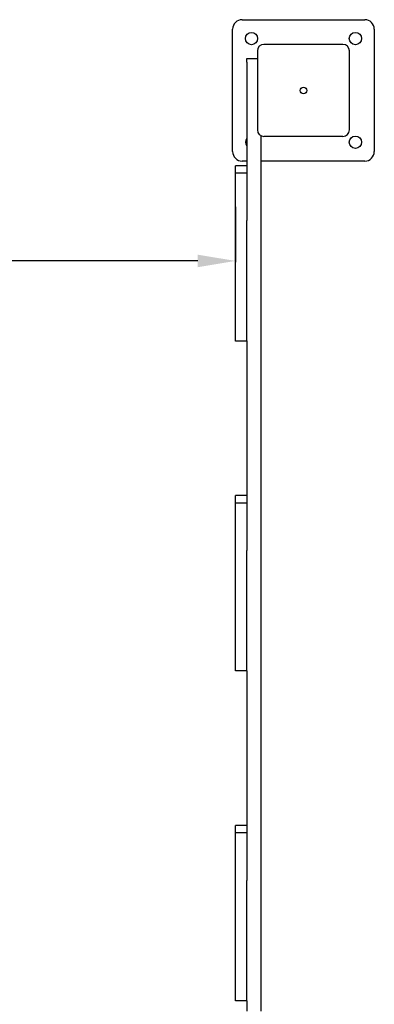
# Model space of a CAD drawing. Units: millimetres. Extents: x -2500 to 5737, y -3555 to 3606.
# Drawn here: x -1095 to -719, y -962 to 83 of the extents above; entities that cross this region are included whole.
import ezdxf

# ---------------------------------------------------------------- set-up
doc = ezdxf.new("R2010")
doc.units = ezdxf.units.MM
doc.dimstyles.new('ISO-25', dxfattribs={"dimtxt": 2.5, "dimasz": 2.5, "dimexe": 1.25, "dimexo": 0.625, "dimtad": 1, "dimtxsty": 'Standard', "dimcen": 2.5, "dimadec": 0, "dimazin": 0, "dimtfac": 1, "dimtmove": 0, "dimatfit": 3, "dimfxl": 1, "dimarcsym": 0})

# ---------------------------------------------------------------- blocks, each defined once
blk = doc.blocks.new('MIF-l-16')
for p, q in [((-859.5, 82.7), (-729.5, 82.7)), ((-869.5, -57.3), (-869.5, 72.7)), ((-719.5, 72.7), (-719.5, -57.3)), ((-752.6, 56.5), (-836.4, 56.5)), ((-843.2, 49.6), (-843.2, -34.2)), ((-745.7, -34.2), (-745.7, 49.6)), ((-854.5, 37.6), (-854.5, 41.7)), ((-854.5, 41.7), (-843.2, 41.7)), ((-854.5, 41.7), (-843.2, 41.7)), ((-854.5, 37.6), (-854.5, -130.5)), ((-839.5, -40.3), (-839.5, -969.2)), ((-836.4, -41), (-752.6, -41)), ((-866.5, -78.4), (-866.5, -72.2)), ((-854.5, -72.2), (-866.5, -72.2)), ((-854.5, -67.3), (-859.5, -67.3)), ((-729.5, -67.3), (-839.5, -67.3)), ((-866.5, -80.1), (-866.5, -78.4)), ((-866.5, -88), (-866.5, -80.1)), ((-854.5, -80.1), (-866.5, -80.1)), ((-866.5, -142.3), (-866.5, -88)), ((-854.5, -142.3), (-854.5, -130.5)), ((-866.5, -217.2), (-866.5, -142.3)), ((-854.5, -217.2), (-854.5, -142.3)), ((-866.5, -258.2), (-866.5, -217.2)), ((-854.5, -258.1), (-854.5, -217.2)), ((-854.5, -258.2), (-866.5, -258.2)), ((-854.5, -258.1), (-854.5, -480.5)), ((-866.5, -428.4), (-866.5, -422.2)), ((-854.5, -422.2), (-866.5, -422.2)), ((-866.5, -430.1), (-866.5, -428.4)), ((-866.5, -438), (-866.5, -430.1)), ((-854.5, -430.1), (-866.5, -430.1)), ((-866.5, -492.3), (-866.5, -438)), ((-854.5, -492.3), (-854.5, -480.5)), ((-866.5, -567.2), (-866.5, -492.3)), ((-854.5, -567.2), (-854.5, -492.3)), ((-866.5, -608.2), (-866.5, -567.2)), ((-854.5, -608.1), (-854.5, -567.2)), ((-854.5, -608.2), (-866.5, -608.2)), ((-854.5, -608.1), (-854.5, -830.5)), ((-866.5, -778.4), (-866.5, -772.2)), ((-854.5, -772.2), (-866.5, -772.2)), ((-866.5, -780.1), (-866.5, -778.4)), ((-866.5, -788), (-866.5, -780.1)), ((-854.5, -780.1), (-866.5, -780.1)), ((-866.5, -842.3), (-866.5, -788)), ((-854.5, -842.3), (-854.5, -830.5)), ((-866.5, -917.2), (-866.5, -842.3)), ((-854.5, -917.2), (-854.5, -842.3)), ((-866.5, -958.2), (-866.5, -917.2)), ((-854.5, -958.1), (-854.5, -917.2)), ((-854.5, -958.2), (-866.5, -958.2)), ((-854.5, -958.1), (-854.5, -969.2))]:
    blk.add_line(p, q)
for centre, radius in [((-849.5, 62.7), 6.5), ((-739.5, 62.7), 6.5), ((-794.5, 7.7), 3.5), ((-739.5, -47.3), 6.5)]:
    blk.add_circle(centre, radius)
for centre, radius, start, end in [((-859.5, 72.7), 10, 90, 180), ((-729.5, 72.7), 10, 0, 90), ((-836.4, 49.6), 6.85, 90, 180), ((-752.6, 49.6), 6.85, 0, 90), ((-836.4, -34.2), 6.85, 180, 270), ((-752.6, -34.2), 6.85, 270, 0), ((-849.5, -47.3), 6.5, 140.2849, 219.7151), ((-859.5, -57.3), 10, 180, 270), ((-729.5, -57.3), 10, 270, 0)]:
    blk.add_arc(centre, radius, start, end)
blk = doc.blocks.new('*D7')
at = {"color": 0, "lineweight": -2, "transparency": 16777216}
for p, q in [((-2366.5, -115.8), (-2366.5, -174.5)), ((-866.5, -115.8), (-866.5, -174.5)), ((-906.5, -173.2), (-2326.5, -173.2))]:
    blk.add_line(p, q, dxfattribs=at)
at = {"color": 0, "transparency": 16777216}
for points in [[(-2326.5, -166.6), (-2326.5, -179.9), (-2366.5, -173.2)], [(-906.5, -166.6), (-906.5, -179.9), (-866.5, -173.2)]]:
    blk.add_solid(points, dxfattribs=at)
at = {"layer": 'Defpoints', "color": 0, "transparency": 16777216}
for p in [(-2366.5, -115.2), (-866.5, -115.2), (-2366.5, -173.2)]:
    blk.add_point(p, dxfattribs=at)
at = {"color": 0, "transparency": 16777216, "insert": (-1616.5, -143.2), "char_height": 40, "attachment_point": 5}
blk.add_mtext('1500', dxfattribs=at)

msp = doc.modelspace()

# ---------------------------------------------------------------- block references
msp.add_blockref('MIF-l-16', (0, 0))

# ---------------------------------------------------------------- dimensions: what is measured, and where the dimension line sits
dim = msp.add_linear_dim(base=(-2366.473, -173.221), p1=(-866.473, -115.155), p2=(-2366.473, -115.155), dimstyle='ISO-25', override={"dimtxt": 40, "dimasz": 40, "dimgap": 10})
dim.commit()
dim.dimension.update_dxf_attribs({"geometry": '*D7', "text_midpoint": (-1616.473, -143.221)})

doc.saveas('drawing.dxf')
